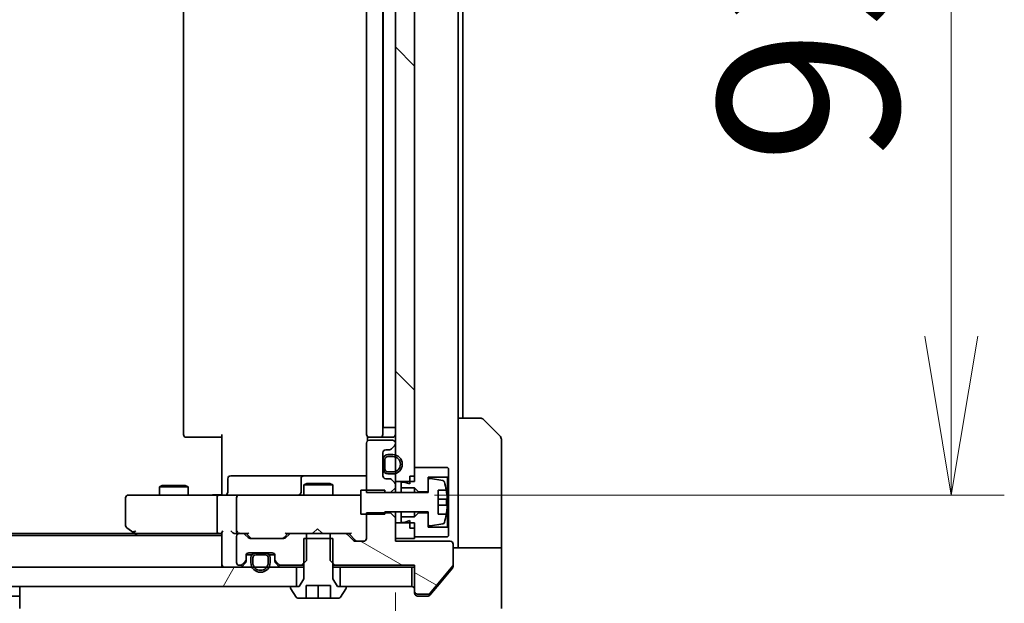
# Model space of a CAD drawing. Units: millimetres. Extents: x 80 to 12065, y 44 to 2152.
# Drawn here: x 4233 to 4335, y 1658 to 1719 of the extents above; entities that cross this region are included whole.
import ezdxf

# ---------------------------------------------------------------- set-up
doc = ezdxf.new("R2010")
doc.units = ezdxf.units.MM
doc.header["$LTSCALE"] = 5.5
doc.layers.get('Defpoints').update_dxf_attribs({"lineweight": 25})
for name, color, linetype, lineweight in [('Dimension (ISO)', 7, 'Continuous', 18), ('Hatch (ISO)', 1, 'Continuous', 18), ('Visible (ISO)', 7, 'Continuous', 35)]:
    doc.layers.add(name, color=color, linetype=linetype, lineweight=lineweight)
doc.styles.add('Note Text (TK)', font='MS PGothic.ttf')
doc.dimstyles.new('Default - Method 1b (TK)', dxfattribs={"dimscale": 5.5, "dimtxt": 2.5, "dimasz": 2.5, "dimexe": 1, "dimexo": 1.5, "dimgap": 1, "dimtad": 1, "dimdsep": 46, "dimtxsty": 'Note Text (TK)', "dimblk": 'OPEN', "dimcen": 0.09, "dimdle": 5, "dimclrd": 100, "dimclre": 100, "dimclrt": 7, "dimadec": 1, "dimazin": 1, "dimtfac": 1, "dimtmove": 0, "dimatfit": 3, "dimldrblk": 'OPEN', "dimfxl": 1, "dimtolj": 1, "dimlwd": -1, "dimlwe": -1, "dimarcsym": 0})

# ---------------------------------------------------------------- blocks, each defined once
blk = doc.blocks.new('_Open')
at = {"color": 0, "linetype": 'ByBlock', "lineweight": -2}
for p, q in [((-1, 0.1667), (0, 0)), ((-1, -0.1667), (0, 0)), ((0, 0), (-1, 0))]:
    blk.add_line(p, q, dxfattribs=at)
blk = doc.blocks.new('*D48')
at = {"layer": 'Defpoints', "color": 0}
for p in [(4272, 1667.85), (3926, 1664.91), (3926, 1600.26)]:
    blk.add_point(p, dxfattribs=at)
at = {"layer": 'Dimension (ISO)', "color": 100}
for p, q in [((4272, 1659.6), (4272, 1594.76)), ((3926, 1656.66), (3926, 1594.76)), ((4255.5, 1600.26), (3942.5, 1600.26))]:
    blk.add_line(p, q, dxfattribs=at)
at = {"layer": 'Dimension (ISO)', "color": 100, "xscale": 16.5, "yscale": 16.5, "zscale": 16.5, "rotation": 180}
blk.add_blockref('_Open', (3926, 1600.26), dxfattribs=at)
at = {"layer": 'Dimension (ISO)', "color": 100, "xscale": 16.5, "yscale": 16.5, "zscale": 16.5}
blk.add_blockref('_Open', (4272, 1600.26), dxfattribs=at)
at = {"layer": 'Dimension (ISO)', "color": 7, "insert": (4080.06, 1615.1), "char_height": 13.75, "attachment_point": 4, "style": 'Note Text (TK)'}
blk.add_mtext('\\A1;\\fMS PGothic|b0|i0;{\\H18.6750;346', dxfattribs=at)
blk = doc.blocks.new('*D49')
at = {"layer": 'Defpoints', "color": 0}
for p in [(4267.82, 1762.71), (4329.71, 1762.71), (4267.82, 1669.71)]:
    blk.add_point(p, dxfattribs=at)
at = {"layer": 'Dimension (ISO)', "color": 100}
for p, q in [((4276.07, 1762.71), (4335.21, 1762.71)), ((4329.71, 1686.21), (4329.71, 1746.21)), ((4276.07, 1669.71), (4335.21, 1669.71))]:
    blk.add_line(p, q, dxfattribs=at)
at = {"layer": 'Dimension (ISO)', "color": 100, "xscale": 16.5, "yscale": 16.5, "zscale": 16.5}
for p, rotation in [((4329.71, 1762.71), 90), ((4329.71, 1669.71), 270)]:
    blk.add_blockref('_Open', p, dxfattribs=dict(at, rotation=rotation))
at = {"layer": 'Dimension (ISO)', "color": 7, "insert": (4314.87, 1704.06), "char_height": 13.75, "attachment_point": 4, "rotation": 90, "style": 'Note Text (TK)'}
blk.add_mtext('\\A1;\\fMS PGothic|b0|i0;{\\H18.6750;93', dxfattribs=at)

msp = doc.modelspace()

# ---------------------------------------------------------------- hatches: boundary and pattern name
at = {"layer": 'Hatch (ISO)'}
h = msp.add_hatch(dxfattribs=at)
h.set_pattern_fill('ANSI31', color=256, scale=190.5, angle=90.00021, style=0)
h.set_pattern_definition([(135.0002, (2131.5, -16), (-16.83792, -16.83804), [])])
h.paths.add_polyline_path([(4272.0015, 1671.1072), (4274.0015, 1671.1072), (4274.0015, 1761.3072), (4272.0015, 1761.3072)])
h = msp.add_hatch(dxfattribs=at)
h.set_pattern_fill('ANSI31', color=256, scale=190.5, angle=105.000246, style=0)
h.set_pattern_definition([(150.0002, (2131.5, -16), (-11.90616, -20.62228), [])])
edge = h.paths.add_edge_path()
edge.add_ellipse((4274.3015, 1659.7072), major_axis=(0, -0.3), ratio=1, start_angle=270, end_angle=360)
edge.add_line((4274.3015, 1659.4072), (4275.4078, 1659.4072))
edge.add_ellipse((4275.4078, 1659.6072), major_axis=(0.2, 0), ratio=1, start_angle=270, end_angle=320.194429)
edge.add_line((4275.5615, 1659.4792), (4277.9551, 1662.3516))
edge.add_ellipse((4277.8015, 1662.4797), major_axis=(0.128, 0.1536), ratio=1, start_angle=270, end_angle=309.805571)
edge.add_line((4278.0015, 1662.4797), (4278.0015, 1664.6072))
edge.add_ellipse((4277.7015, 1664.6072), major_axis=(0, 0.3), ratio=1, start_angle=270, end_angle=360)
edge.add_line((4277.7015, 1664.9072), (4272.0015, 1664.9072))
edge.add_line((4272.0015, 1664.9072), (4272.0015, 1667.3508))
edge.add_line((4272.0015, 1667.3508), (4271.5015, 1667.8508))
edge.add_line((4271.5015, 1667.8508), (4269.0015, 1667.8508))
edge.add_line((4269.0015, 1667.8508), (4269.0015, 1665.2072))
edge.add_ellipse((4268.7015, 1665.2072), major_axis=(0, -0.3), ratio=1, start_angle=0, end_angle=90, ccw=False)
edge.add_line((4268.7015, 1664.9072), (4267.8758, 1664.9072))
edge.add_ellipse((4267.8758, 1665.2072), major_axis=(-0.3, 0), ratio=1, start_angle=45, end_angle=90, ccw=False)
edge.add_line((4267.6636, 1664.9951), (4267.0394, 1665.6194))
edge.add_ellipse((4266.8272, 1665.4072), major_axis=(-0.2121, 0.2121), ratio=1, start_angle=270, end_angle=315)
edge.add_line((4266.8272, 1665.7072), (4265.231, 1665.7072))
edge.add_line((4265.231, 1665.7072), (4265.231, 1662.9072))
edge.add_line((4265.231, 1662.9072), (4265.731, 1662.4072))
edge.add_line((4265.731, 1662.4072), (4274.0015, 1662.4072))
edge.add_line((4274.0015, 1662.4072), (4274.0015, 1659.7072))
h = msp.add_hatch(dxfattribs=at)
h.set_pattern_fill('ANSI31', color=256, scale=190.5, angle=14.999978, style=0)
h.set_pattern_definition([(60, (2131.5, -16), (-20.62223, 11.90626), [])])
h.paths.add_polyline_path([(4261.7515, 1660.2072), (4261.7515, 1662.2072), (3936.2515, 1662.2072), (3936.2515, 1660.2072)])

# ---------------------------------------------------------------- linework, layer by layer
at = {"layer": 'Visible (ISO)'}
for p, q in [((4272.0015, 1761.3072), (4272.0015, 1671.1072)), ((4274.0015, 1671.1072), (4274.0015, 1761.3072)), ((4250.0015, 1756.4072), (4250.0015, 1676.0072)), ((4269.0015, 1756.4072), (4269.0015, 1676.0072)), ((4270.7015, 1676.0072), (4270.7015, 1756.4072)), ((4270.7215, 1755.7072), (4270.7215, 1676.7072)), ((4278.5015, 1677.7072), (4278.5015, 1754.7072)), ((4279.0015, 1677.7072), (4279.0015, 1754.7072)), ((4278.5015, 1677.7072), (4280.7944, 1677.7072)), ((4278.5015, 1677.7072), (4278.5015, 1665.2072)), ((4281.1479, 1677.5608), (4282.8551, 1675.8537)), ((4270.7215, 1676.7072), (4271.2215, 1676.7072)), ((4271.7215, 1676.7072), (4271.2215, 1676.7072)), ((4271.7215, 1676.7072), (4272.0015, 1676.7072)), ((4250.3601, 1675.7072), (4250.3015, 1675.7072)), ((4250.3601, 1675.7072), (4251.0672, 1675.7072)), ((4251.2086, 1675.7072), (4251.0672, 1675.7072)), ((4251.2086, 1675.7072), (4253.5873, 1675.7072)), ((4254.0015, 1675.7072), (4253.5873, 1675.7072)), ((4254.0015, 1670.2072), (4254.0015, 1676.0072)), ((4269.0913, 1675.7932), (4269.0913, 1675.3213)), ((4269.3601, 1675.7072), (4269.3015, 1675.7072)), ((4271.7015, 1675.4072), (4269.3015, 1675.4072)), ((4269.3601, 1675.7072), (4270.0672, 1675.7072)), ((4270.2086, 1675.7072), (4270.0672, 1675.7072)), ((4270.2086, 1675.7072), (4270.4015, 1675.7072)), ((4270.4015, 1675.7072), (4271.7015, 1675.7072)), ((4283.0015, 1665.2072), (4283.0015, 1675.5001)), ((4269.0015, 1675.1072), (4269.0015, 1669.9637)), ((4271.0015, 1674.4072), (4271.3772, 1674.4072)), ((4271.5894, 1674.4951), (4271.9136, 1674.8194)), ((4272.0015, 1675.0315), (4272.0015, 1675.1072)), ((4270.7015, 1671.7072), (4270.7015, 1674.1072)), ((4270.7215, 1673.3572), (4270.7015, 1673.3572)), ((4270.7015, 1673.3572), (4270.7015, 1672.4572)), ((4270.7215, 1673.4072), (4270.7215, 1672.4072)), ((4270.7215, 1672.4572), (4270.7215, 1673.3572)), ((4270.9215, 1672.4072), (4270.9215, 1673.4072)), ((4270.9215, 1673.4072), (4270.9215, 1672.4072)), ((4271.7215, 1673.9072), (4271.2215, 1673.9072)), ((4271.2215, 1673.7072), (4271.7215, 1673.7072)), ((4271.7215, 1673.7072), (4271.2215, 1673.7072)), ((4270.7015, 1672.4572), (4270.7215, 1672.4572)), ((4277.4015, 1672.5572), (4274.0015, 1672.5572)), ((4274.0015, 1672.5572), (4274.0015, 1671.6572)), ((4277.5015, 1672.4572), (4277.4015, 1672.5572)), ((4277.5015, 1671.6572), (4277.5015, 1672.4572)), ((4254.6028, 1670.0072), (4254.6028, 1671.4072)), ((4258.8325, 1671.7072), (4254.9028, 1671.7072)), ((4262.507, 1671.7072), (4258.8325, 1671.7072)), ((4262.207, 1671.4072), (4262.207, 1670.0072)), ((4262.6785, 1671.7072), (4262.507, 1671.7072)), ((4269.0015, 1671.7072), (4262.6785, 1671.7072)), ((4271.3772, 1671.4072), (4271.0015, 1671.4072)), ((4271.7215, 1672.1072), (4271.2215, 1672.1072)), ((4271.2215, 1672.1072), (4271.7215, 1672.1072)), ((4271.2215, 1671.9072), (4271.7215, 1671.9072)), ((4271.9136, 1670.9951), (4271.5894, 1671.3194)), ((4273.5015, 1671.6572), (4274.0015, 1671.6572)), ((4273.5015, 1671.6572), (4273.5015, 1670.8572)), ((4275.4015, 1670.0572), (4275.4015, 1671.5572)), ((4275.4015, 1671.5572), (4277.4015, 1671.5572)), ((4275.4015, 1671.2222), (4275.4015, 1669.9572)), ((4276.9284, 1671.2096), (4275.6335, 1671.4196)), ((4277.4015, 1671.5572), (4277.5015, 1671.6572)), ((4277.4015, 1671.5572), (4277.4015, 1666.3572)), ((4277.5015, 1666.2572), (4277.5015, 1671.6572)), ((4247.8082, 1670.7106), (4247.5015, 1670.5572)), ((4250.5015, 1670.5572), (4247.5015, 1670.5572)), ((4247.5015, 1669.7072), (4247.5015, 1670.5572)), ((4247.8082, 1670.7106), (4250.1948, 1670.7106)), ((4250.1948, 1670.7106), (4250.5015, 1670.5572)), ((4250.5015, 1669.7072), (4250.5015, 1670.5572)), ((4254.0015, 1670.2072), (4254.0015, 1669.9323)), ((4262.8082, 1670.9106), (4262.5015, 1670.7572)), ((4265.5015, 1670.7572), (4262.5015, 1670.7572)), ((4262.5015, 1669.7072), (4262.5015, 1670.7572)), ((4262.8082, 1670.9106), (4265.1948, 1670.9106)), ((4265.1948, 1670.9106), (4265.5015, 1670.7572)), ((4265.5015, 1669.7072), (4265.5015, 1670.7572)), ((4270.9015, 1670.2072), (4268.4015, 1670.2072)), ((4268.4015, 1670.2072), (4268.4015, 1667.7072)), ((4270.9015, 1669.9572), (4270.9015, 1670.2072)), ((4271.5015, 1669.9637), (4272.0015, 1670.4637)), ((4272.0015, 1671.1072), (4274.0015, 1671.1072)), ((4272.0015, 1670.783), (4272.0015, 1671.1072)), ((4272.0015, 1670.4637), (4272.0015, 1670.783)), ((4272.0015, 1669.9572), (4272.0015, 1670.4637)), ((4272.9015, 1671.0572), (4272.6015, 1671.0572)), ((4272.6015, 1671.0572), (4272.6015, 1670.4572)), ((4272.6015, 1670.4572), (4274.0015, 1670.4572)), ((4272.6015, 1669.9572), (4272.6015, 1670.4572)), ((4273.5015, 1670.8572), (4272.9015, 1671.0572)), ((4274.0015, 1670.4572), (4274.4015, 1670.0572)), ((4274.0015, 1669.9572), (4274.0015, 1670.4572)), ((4276.4515, 1667.7072), (4276.4515, 1670.2072)), ((4276.4515, 1670.2072), (4277.2933, 1670.2072)), ((4244.0015, 1669.4072), (4244.0015, 1666.5572)), ((4245.0649, 1669.7072), (4244.3015, 1669.7072)), ((4253.6258, 1669.7072), (4245.0649, 1669.7072)), ((4253.5015, 1666.0072), (4253.5015, 1669.4072)), ((4253.6258, 1669.7072), (4255.8015, 1669.7072)), ((4254.0015, 1669.715), (4254.0015, 1669.9323)), ((4255.5015, 1669.4072), (4255.5015, 1666.0072)), ((4256.6197, 1669.7072), (4255.8015, 1669.7072)), ((4267.8161, 1669.7072), (4256.6197, 1669.7072)), ((4268.4015, 1669.7072), (4267.8161, 1669.7072)), ((4269.0015, 1669.9637), (4271.5015, 1669.9637)), ((4275.4015, 1669.9572), (4270.9015, 1669.9572)), ((4271.5015, 1669.9637), (4271.5015, 1669.9572)), ((4274.4015, 1670.0572), (4275.4015, 1670.0572)), ((4274.4015, 1669.9572), (4274.4015, 1670.0572)), ((4277.352, 1669.2697), (4276.4515, 1669.2697)), ((4276.4515, 1668.6447), (4277.352, 1668.6447)), ((4268.4015, 1667.7072), (4270.9015, 1667.7072)), ((4271.5015, 1667.8508), (4269.0015, 1667.8508)), ((4269.0015, 1667.8508), (4269.0015, 1665.2072)), ((4270.9015, 1667.7072), (4270.9015, 1667.9572)), ((4270.9015, 1667.9572), (4275.4015, 1667.9572)), ((4271.5015, 1667.9572), (4271.5015, 1667.8508)), ((4272.0015, 1667.3508), (4271.5015, 1667.8508)), ((4272.0015, 1667.3508), (4272.0015, 1667.9572)), ((4272.0015, 1664.9072), (4272.0015, 1667.3508)), ((4272.6015, 1667.4572), (4272.6015, 1667.9572)), ((4274.0015, 1667.4572), (4272.6015, 1667.4572)), ((4272.6015, 1667.4572), (4272.6015, 1666.8572)), ((4272.9015, 1666.8572), (4273.5015, 1667.0572)), ((4273.5015, 1667.0572), (4273.5015, 1666.2572)), ((4274.0015, 1667.4572), (4274.0015, 1667.9572)), ((4274.4015, 1667.8572), (4274.0015, 1667.4572)), ((4274.4015, 1667.8572), (4274.4015, 1667.9572)), ((4275.4015, 1667.8572), (4274.4015, 1667.8572)), ((4275.4015, 1667.9572), (4275.4015, 1666.6923)), ((4275.4015, 1666.3572), (4275.4015, 1667.8572)), ((4277.2933, 1667.7072), (4276.4515, 1667.7072)), ((4244.1215, 1666.3172), (4244.8548, 1665.7672)), ((4245.0649, 1666.0072), (4244.9093, 1665.8516)), ((4263.9156, 1666.2072), (4263.4756, 1665.7672)), ((4263.9156, 1666.2072), (4264.3556, 1665.7672)), ((4274.0015, 1666.8072), (4272.0015, 1666.8072)), ((4272.0015, 1666.8072), (4272.0015, 1665.2072)), ((4272.6015, 1666.8572), (4272.9015, 1666.8572)), ((4273.5015, 1666.2572), (4274.0015, 1666.2572)), ((4274.0015, 1665.2072), (4274.0015, 1666.8072)), ((4274.0015, 1666.2572), (4274.0015, 1665.3572)), ((4277.4015, 1666.3572), (4275.4015, 1666.3572)), ((4275.6335, 1666.4949), (4276.9284, 1666.7049)), ((4277.5015, 1666.2572), (4277.4015, 1666.3572)), ((4277.5015, 1665.4572), (4277.5015, 1666.2572)), ((4254.0015, 1665.5072), (3944.0015, 1665.5072)), ((4244.9348, 1665.7072), (3953.0682, 1665.7072)), ((4244.8548, 1665.7672), (4245.2015, 1665.5072)), ((4245.0348, 1665.7072), (4253.6258, 1665.7072)), ((4253.6258, 1665.7072), (4254.0015, 1665.7072)), ((4254.0015, 1665.7951), (4254.0015, 1662.5072)), ((4255.4258, 1665.7072), (4255.8015, 1665.7072)), ((4255.5015, 1665.4072), (4255.5015, 1662.7072)), ((4256.1772, 1665.7072), (4255.8015, 1665.7072)), ((4256.1772, 1665.7072), (4256.6776, 1665.7072)), ((4256.7136, 1665.2951), (4256.3894, 1665.6194)), ((4256.9136, 1665.2951), (4256.5015, 1665.7072)), ((4260.4272, 1665.2072), (4256.9258, 1665.2072)), ((4260.8515, 1665.7072), (4260.4394, 1665.2951)), ((4260.9636, 1665.6194), (4260.6394, 1665.2951)), ((4260.6754, 1665.7072), (4261.1758, 1665.7072)), ((4262.772, 1665.7072), (4261.1758, 1665.7072)), ((4265.5015, 1665.2072), (4262.5015, 1665.2072)), ((4262.5015, 1665.2072), (4262.5015, 1661.0072)), ((4262.772, 1662.9072), (4262.772, 1665.7072)), ((4262.772, 1665.7072), (4265.231, 1665.7072)), ((4263.4156, 1665.7072), (4263.4756, 1665.7672)), ((4264.3556, 1665.7672), (4264.4156, 1665.7072)), ((4266.8272, 1665.7072), (4265.231, 1665.7072)), ((4265.231, 1665.7072), (4265.231, 1662.9072)), ((4265.5015, 1661.0072), (4265.5015, 1665.2072)), ((4266.8272, 1665.7072), (4267.3276, 1665.7072)), ((4267.6636, 1664.9951), (4267.0394, 1665.6194)), ((4267.8636, 1664.9951), (4267.1515, 1665.7072)), ((4272.0015, 1665.2072), (4274.0015, 1665.2072)), ((4274.0015, 1665.3572), (4277.4015, 1665.3572)), ((4277.4015, 1665.3572), (4277.5015, 1665.4572)), ((4278.5015, 1665.2072), (4278.5015, 1664.2072)), ((4283.0015, 1664.2072), (4283.0015, 1665.2072)), ((4268.7015, 1664.9072), (4267.8758, 1664.9072)), ((4277.7015, 1664.9072), (4272.0015, 1664.9072)), ((4278.0015, 1662.4797), (4278.0015, 1664.6072)), ((4278.0015, 1664.2072), (4283.0015, 1664.2072)), ((4283.0015, 1664.2072), (4283.0015, 1660.2072)), ((4256.5015, 1663.0315), (4256.5015, 1663.4072)), ((4256.5015, 1662.8315), (4256.5015, 1663.0315)), ((4257.1015, 1663.4872), (4256.5124, 1663.4872)), ((4256.5187, 1663.5072), (4257.1173, 1663.5072)), ((4256.8015, 1663.7072), (4259.2015, 1663.7072)), ((4257.0015, 1663.1872), (4257.0015, 1662.6872)), ((4257.2015, 1662.6872), (4257.2015, 1663.1872)), ((4257.2015, 1663.1872), (4257.2015, 1662.6872)), ((4258.5015, 1663.6872), (4257.5015, 1663.6872)), ((4257.5015, 1663.4872), (4258.5015, 1663.4872)), ((4258.5015, 1663.4872), (4257.5015, 1663.4872)), ((4258.4515, 1663.7072), (4257.5515, 1663.7072)), ((4257.5515, 1663.7072), (4257.5515, 1663.6872)), ((4257.5515, 1663.6872), (4258.4515, 1663.6872)), ((4258.4515, 1663.6872), (4258.4515, 1663.7072)), ((4258.8015, 1663.1872), (4258.8015, 1662.6872)), ((4258.8015, 1662.6872), (4258.8015, 1663.1872)), ((4258.8857, 1663.5072), (4259.4843, 1663.5072)), ((4259.4906, 1663.4872), (4258.9015, 1663.4872)), ((4259.0015, 1662.6872), (4259.0015, 1663.1872)), ((4259.5015, 1663.4072), (4259.5015, 1663.0315)), ((4259.5015, 1663.0315), (4259.5015, 1662.8315)), ((4261.7515, 1662.2072), (3936.2515, 1662.2072)), ((4254.0015, 1662.5072), (4254.0015, 1662.2072)), ((4255.8015, 1662.4072), (4255.8772, 1662.4072)), ((4256.0894, 1662.4951), (4256.4136, 1662.8194)), ((4256.0894, 1662.2951), (4256.4136, 1662.6194)), ((4259.5894, 1662.8194), (4259.9136, 1662.4951)), ((4259.5894, 1662.6194), (4259.9136, 1662.2951)), ((4260.1258, 1662.4072), (4262.272, 1662.4072)), ((4261.7515, 1660.2072), (4261.7515, 1662.2072)), ((4261.7515, 1662.2072), (4262.5015, 1662.2072)), ((4262.272, 1662.4072), (4262.772, 1662.9072)), ((4262.272, 1662.4072), (4262.5015, 1662.4072)), ((4265.231, 1662.9072), (4265.731, 1662.4072)), ((4265.5015, 1662.4072), (4265.731, 1662.4072)), ((4265.5015, 1662.2072), (4266.2515, 1662.2072)), ((4265.731, 1662.4072), (4274.0015, 1662.4072)), ((4273.7015, 1662.2072), (4266.2515, 1662.2072)), ((4266.2515, 1662.2072), (4266.2515, 1660.2072)), ((4273.7015, 1662.2072), (4274.0015, 1662.2072)), ((4273.7015, 1660.2072), (4273.7015, 1662.2072)), ((4274.0015, 1662.4072), (4274.0015, 1659.7072)), ((4275.5615, 1659.4792), (4277.9551, 1662.3516)), ((4276.3348, 1660.2072), (4277.932, 1662.1238)), ((4278.0015, 1662.4797), (4278.0015, 1662.3159)), ((4262.5015, 1661.0072), (4262.0015, 1660.2072)), ((4266.0015, 1660.2072), (4265.5015, 1661.0072)), ((3936.2515, 1660.2072), (4261.7515, 1660.2072)), ((4233.0015, 1660.2072), (4233.0015, 1657.9144)), ((4261.1015, 1660.1072), (4261.1015, 1660.0665)), ((4261.1338, 1659.9575), (4261.6923, 1659.0982)), ((4262.0015, 1660.2072), (4261.2015, 1660.2072)), ((4262.7515, 1659.0072), (4262.7515, 1660.3072)), ((4262.7515, 1660.3072), (4265.2515, 1660.3072)), ((4264.0015, 1659.0072), (4264.0015, 1660.3072)), ((4265.2515, 1660.3072), (4265.2515, 1659.0072)), ((4266.8015, 1660.2072), (4266.0015, 1660.2072)), ((4266.2515, 1660.2072), (4273.7015, 1660.2072)), ((4266.3106, 1659.0982), (4266.8692, 1659.9575)), ((4266.9015, 1660.0665), (4266.9015, 1660.1072)), ((4275.5915, 1659.3152), (4276.3348, 1660.2072)), ((4283.0015, 1660.2072), (4283.0015, 1657.9144)), ((3965.0015, 1659.2072), (4233.0015, 1659.2072)), ((4261.86, 1659.0072), (4262.7515, 1659.0072)), ((4264.0015, 1659.0072), (4262.7515, 1659.0072)), ((4265.2515, 1659.0072), (4264.0015, 1659.0072)), ((4265.2515, 1659.0072), (4266.143, 1659.0072)), ((4274.0015, 1659.5072), (4274.0015, 1659.7072)), ((4274.3015, 1659.4072), (4275.4078, 1659.4072)), ((4275.0015, 1659.2072), (4274.3015, 1659.2072)), ((4275.0015, 1659.2072), (4275.361, 1659.2072))]:
    msp.add_line(p, q, dxfattribs=at)
for centre, radius, start, end in [((4280.7944, 1677.2072), 0.5, 45, 90), ((4250.3015, 1676.0072), 0.3, 180, 270), ((4269.3015, 1676.0072), 0.3, 180, 270), ((4269.3015, 1675.1072), 0.3, 90, 180), ((4270.4015, 1676.0072), 0.3, 270, 0), ((4271.7015, 1676.0072), 0.3, 270, 0), ((4271.7015, 1675.1072), 0.3, 0, 90), ((4282.5015, 1675.5001), 0.5, 0, 45), ((4271.0015, 1674.1072), 0.3, 90, 180), ((4271.3772, 1674.7072), 0.3, 270, 315), ((4271.7015, 1675.0315), 0.3, 315, 0), ((4271.2215, 1673.4072), 0.5, 90, 180), ((4271.2215, 1673.4072), 0.3, 90, 180), ((4271.2215, 1673.4072), 0.3, 90, 180), ((4271.7215, 1672.9072), 1, 270, 90), ((4271.7215, 1672.9072), 0.8, 270, 90), ((4271.7215, 1672.9072), 0.8, 270, 90), ((4271.2215, 1672.4072), 0.5, 180, 270), ((4271.2215, 1672.4072), 0.3, 180, 270), ((4271.2215, 1672.4072), 0.3, 180, 270), ((4254.9028, 1671.4072), 0.3, 90, 180), ((4262.507, 1671.4072), 0.3, 90, 180), ((4271.0015, 1671.7072), 0.3, 180, 270), ((4271.3772, 1671.1072), 0.3, 45, 90), ((4275.6015, 1671.2222), 0.2, 80.787049, 180), ((4276.8964, 1671.0122), 0.2, 16.890932, 80.787049), ((4271.7015, 1670.783), 0.3, 0, 45), ((4270.129, 1668.9572), 7.2725, 9.897166, 16.890932), ((4270.129, 1668.9572), 7.2658, 6.222211, 9.906408), ((4244.3015, 1669.4072), 0.3, 90, 180), ((4254.3028, 1670.0072), 0.3, 270, 0), ((4255.8015, 1669.4072), 0.3, 90, 180), ((4261.907, 1670.0072), 0.3, 270, 0), ((4270.129, 1668.9572), 7.1643, 357.500008, 2.499992), ((4270.129, 1668.9572), 7.2658, 350.093592, 353.777789), ((4270.129, 1668.9572), 7.2725, 343.109068, 350.102834), ((4244.3015, 1666.5572), 0.3, 180, 233.130102), ((4255.8015, 1666.0072), 0.3, 180, 211.244455), ((4275.6015, 1666.6923), 0.2, 180, 279.212951), ((4276.8964, 1666.9023), 0.2, 279.212951, 343.109068), ((4245.0348, 1666.0072), 0.3, 233.130102, 246.562021), ((4245.0348, 1666.0072), 0.3, 246.562004, 270), ((4255.8015, 1665.4072), 0.3, 90, 180), ((4255.8015, 1666.0072), 0.3, 246.562016, 270), ((4256.1772, 1665.4072), 0.3, 45, 90), ((4256.9258, 1665.5072), 0.3, 225, 270), ((4260.4272, 1665.5072), 0.3, 270, 315), ((4261.1758, 1665.4072), 0.3, 90, 135), ((4266.8272, 1665.4072), 0.3, 45, 90), ((4267.8758, 1665.2072), 0.3, 225, 270), ((4268.7015, 1665.2072), 0.3, 270, 0), ((4277.7015, 1664.6072), 0.3, 0, 90), ((4256.2015, 1663.0315), 0.3, 315, 0), ((4256.8015, 1663.4072), 0.3, 90, 180), ((4257.5015, 1663.1872), 0.5, 90, 180), ((4257.5015, 1663.1872), 0.3, 90, 180), ((4257.5015, 1663.1872), 0.3, 90, 180), ((4258.5015, 1663.1872), 0.5, 0, 90), ((4258.5015, 1663.1872), 0.3, 0, 90), ((4258.5015, 1663.1872), 0.3, 0, 90), ((4259.2015, 1663.4072), 0.3, 0, 90), ((4259.8015, 1663.0315), 0.3, 180, 225), ((4254.3015, 1662.5072), 0.3, 180, 270), ((4255.8015, 1662.7072), 0.3, 180, 270), ((4255.8772, 1662.7072), 0.3, 270, 315), ((4255.8772, 1662.5072), 0.3, 270, 315), ((4256.2015, 1662.8315), 0.3, 315, 0), ((4258.0015, 1662.6872), 1, 180, 0), ((4258.0015, 1662.6872), 0.8, 180, 0), ((4258.0015, 1662.6872), 0.8, 180, 0), ((4259.8015, 1662.8315), 0.3, 180, 225), ((4260.1258, 1662.7072), 0.3, 225, 270), ((4260.1258, 1662.5072), 0.3, 225, 270), ((4277.8015, 1662.4797), 0.2, 320.194429, 0), ((4261.2015, 1660.1072), 0.1, 90, 180), ((4261.3015, 1660.0665), 0.2, 180, 213.023868), ((4266.8015, 1660.1072), 0.1, 0, 90), ((4266.7015, 1660.0665), 0.2, 326.976132, 0), ((4273.7015, 1659.9072), 0.3, 0, 90), ((4261.86, 1659.2072), 0.2, 213.023868, 270), ((4266.143, 1659.2072), 0.2, 270, 326.976132), ((4274.3015, 1659.7072), 0.3, 180, 270), ((4274.3015, 1659.5072), 0.3, 180, 270), ((4275.4078, 1659.6072), 0.2, 270, 320.194429)]:
    msp.add_arc(centre, radius, start, end, dxfattribs=at)
for centre, major_axis, ratio, start_param, end_param in [((4253.6258, 1669.4072), (0, -0.3), 0.41421356, 3.14159265, 4.71238898), ((4253.6258, 1666.0072), (0, -0.3), 0.41421356, 4.71238898, 6.28318531), ((4254.3015, 1666.0072), (0.2772, 0.2772), 0.41421356, 1.96349541, 2.74889357), ((4255.1258, 1666.0072), (-0.2772, 0.2772), 0.41421356, 1.17809725, 1.96349541), ((4245.0649, 1665.9847), (0.2411, -0.4823), 0.37002441, 4.52944541, 4.80417225), ((4255.4258, 1666.0072), (-0.4243, 0), 0.70710678, 0.78539816, 1.57079633), ((4255.8015, 1665.9847), (-0.2515, -0.483), 0.33843751, 4.88684285, 5.16156968), ((4255.8337, 1666.0072), (-0.6487, -0.2044), 0.33843751, 1.23011504, 1.46454615), ((4256.7807, 1666.0072), (0.1246, 0.2958), 0.40041045, 3.30861727, 3.95211838), ((4257.1258, 1665.5072), (-0.3, 0), 0.99985076, 0.78532354, 1.57079633), ((4260.2272, 1665.5072), (0.3, 0), 0.99985076, 4.71238898, 5.49786177), ((4260.5723, 1666.0072), (-0.1246, 0.2958), 0.40041045, 2.33106693, 2.97456804), ((4267.4307, 1666.0072), (0.1246, 0.2958), 0.40041045, 3.30861727, 3.95211838), ((4268.0758, 1665.2072), (-0.3, 0), 0.99985076, 0.78532354, 1.57079633)]:
    msp.add_ellipse(centre, major_axis=major_axis, ratio=ratio, start_param=start_param, end_param=end_param, dxfattribs=at)
for points, knots in [([(4252.839, 1669.7072), (4252.9083, 1669.7072), (4252.9802, 1669.7098), (4253.1285, 1669.7167), (4253.2051, 1669.7211), (4253.3621, 1669.7285), (4253.4425, 1669.7313), (4253.6044, 1669.7332), (4253.6858, 1669.7323), (4253.8461, 1669.7272), (4253.9249, 1669.7232), (4254.0015, 1669.7192)], [0, 0, 0, 0, 0.022954349, 0.022954349, 0.045908698, 0.045908698, 0.068863048, 0.068863048, 0.091817397, 0.091817397, 0.114771746, 0.114771746, 0.114771746, 0.114771746]), ([(4277.352, 1669.7447), (4277.3585, 1669.6853), (4277.3641, 1669.6218), (4277.3716, 1669.5047), (4277.3734, 1669.4511), (4277.3734, 1669.3666), (4277.3716, 1669.33), (4277.3641, 1669.2816), (4277.3585, 1669.2697), (4277.352, 1669.2697)], [0, 0, 0, 0, 0.0179369429, 0.0179369429, 0.0358738858, 0.0358738858, 0.0538108287, 0.0538108287, 0.0717477716, 0.0717477716, 0.0717477716, 0.0717477716]), ([(4277.352, 1668.6447), (4277.3585, 1668.6447), (4277.3641, 1668.6329), (4277.3716, 1668.5845), (4277.3734, 1668.5479), (4277.3734, 1668.4633), (4277.3716, 1668.4098), (4277.3641, 1668.2927), (4277.3585, 1668.2292), (4277.352, 1668.1697)], [0, 0, 0, 0, 0.0179369429, 0.0179369429, 0.0358738858, 0.0358738858, 0.0538108287, 0.0538108287, 0.0717477716, 0.0717477716, 0.0717477716, 0.0717477716]), ([(4244.9155, 1665.732), (4244.9144, 1665.7347), (4244.9134, 1665.7376), (4244.9085, 1665.7544), (4244.9057, 1665.7759), (4244.9056, 1665.8128), (4244.9068, 1665.8324), (4244.9093, 1665.8516)], [0.250886766, 0.250886766, 0.250886766, 0.250886766, 0.2528779694, 0.2528779694, 0.2619584182, 0.2619584182, 0.268388032, 0.268388032, 0.268388032, 0.268388032]), ([(4255.6822, 1665.732), (4255.6766, 1665.7344), (4255.6711, 1665.737), (4255.6372, 1665.7542), (4255.611, 1665.7736), (4255.5737, 1665.8108), (4255.5572, 1665.8316), (4255.545, 1665.8516)], [0.3810312192, 0.3810312192, 0.3810312192, 0.3810312192, 0.382741903, 0.382741903, 0.3917616542, 0.3917616542, 0.3985536381, 0.3985536381, 0.3985536381, 0.3985536381]), ([(4277.932, 1662.1238), (4277.9508, 1662.1466), (4277.9672, 1662.1732), (4277.994, 1662.2384), (4278.0015, 1662.2783), (4278.0015, 1662.3159)], [-0.0201836507, -0.0201836507, -0.0201836507, -0.0201836507, -0.0112759257, -0.0112759257, 0, 0, 0, 0]), ([(4275.361, 1659.2072), (4275.3987, 1659.2072), (4275.4389, 1659.2148), (4275.5128, 1659.2454), (4275.5466, 1659.2685), (4275.5795, 1659.3015), (4275.5856, 1659.3082), (4275.5915, 1659.3152)], [0.1356732242, 0.1356732242, 0.1356732242, 0.1356732242, 0.1469944231, 0.1469944231, 0.158315622, 0.158315622, 0.1609890322, 0.1609890322, 0.1609890322, 0.1609890322])]:
    msp.add_open_spline(points, degree=3, knots=knots, dxfattribs=at)

# ---------------------------------------------------------------- dimensions: what is measured, and where the dimension line sits
at = {"layer": 'Dimension (ISO)', "color": 100}
for base, p1, p2, angle, override, picture, middle in [((4329.7103, 1762.7072), (4267.8161, 1669.7072), (4267.8161, 1762.7072), 90, {"dimasz": 3, "dimgap": 1, "dimdec": 0, "dimtol": 0, "dimlim": 0, "dimtp": 0, "dimtm": 0, "dimtdec": 0, "dimtofl": 0, "dimatfit": 1}, '*D49', (4329.7103, 1716.2072)), ((3926.0015, 1600.2642), (4272.0015, 1667.8451), (3926.0015, 1664.9072), 180, {"dimasz": 3, "dimdec": 0, "dimtdec": 0, "dimtofl": 0, "dimatfit": 1}, '*D48', (4099.0015, 1600.2642))]:
    dim = msp.add_linear_dim(base=base, p1=p1, p2=p2, angle=angle, text='\\fMS PGothic|b0|i0;{\\H18.6750;<>', dimstyle='Default - Method 1b (TK)', override=override, dxfattribs=at)
    dim.commit()
    dim.dimension.update_dxf_attribs({"geometry": picture, "text_midpoint": middle, "dimtype": 160})

doc.saveas('drawing.dxf')
